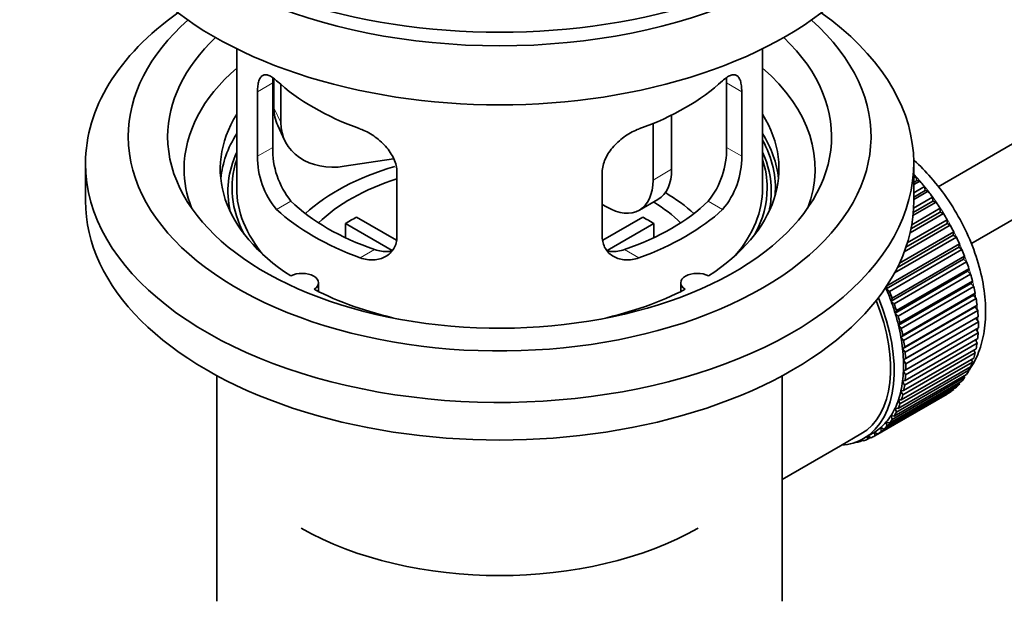
# Model space of a CAD drawing. Units: millimetres. Extents: x 0 to 1791, y 0 to 2352.
# Drawn here: x 219 to 294, y 192 to 236 of the extents above; entities that cross this region are included whole.
import ezdxf
from ezdxf import colors
from ezdxf.entities.mleader import LeaderData, LeaderLine
from ezdxf.math import Vec2, Vec3

# ---------------------------------------------------------------- set-up
doc = ezdxf.new("R2010")
doc.units = ezdxf.units.MM
doc.layers.add('DV7_Défaut', color=7, linetype='Continuous')
doc.layers.add('Défaut', color=7, linetype='Continuous')

# ---------------------------------------------------------------- blocks, each defined once
blk = doc.blocks.new('_DOT')
at = {"color": 0}
blk.add_line((0, 0), (-1, 0), dxfattribs=at)
at = {"color": 0, "const_width": 0.333}
blk.add_lwpolyline([(-0.1665, 0, 1), (0.1665, 0, 1)], format="xyb", close=True, dxfattribs=at)
blk = doc.blocks.new('SE6')
at = {"layer": 'DV7_Défaut', "color": 7, "linetype": 'Continuous', "lineweight": 35}
for p, q in [((388.551, 280.634), (289.08, 223.204)), ((291.582, 218.875), (388.112, 274.607)), ((235.73, 233.709), (235.73, 223.108)), ((275.73, 223.108), (275.73, 233.709)), ((238.567, 231.42), (238.567, 229.215)), ((238.468, 226.206), (238.468, 231.105)), ((239.085, 230.995), (239.085, 228.1)), ((272.991, 231.105), (272.991, 226.206)), ((237.316, 230.44), (237.316, 225.541)), ((274.143, 225.541), (274.143, 230.44)), ((268.811, 228.662), (268.811, 224.537)), ((238.861, 227.858), (239.379, 226.742)), ((267.397, 228.018), (267.397, 223.72)), ((224.23, 224.986), (224.23, 222.128)), ((247.655, 225.343), (243.914, 224.765)), ((287.23, 222.128), (287.23, 224.986)), ((247.923, 219.417), (247.923, 224.316)), ((263.536, 224.316), (263.536, 219.417)), ((287.23, 223.886), (287.394, 223.981)), ((287.394, 223.981), (287.465, 223.676)), ((287.465, 223.676), (287.23, 223.539)), ((287.689, 223.647), (287.23, 223.381)), ((287.23, 222.752), (288.043, 223.222)), ((287.465, 223.676), (287.689, 223.647)), ((288.043, 223.222), (288.094, 222.922)), ((288.094, 222.922), (287.23, 222.423)), ((288.324, 222.866), (287.23, 222.233)), ((288.094, 222.922), (288.324, 222.866)), ((263.861, 221.679), (263.536, 221.867)), ((266.361, 221.431), (267.776, 222.248)), ((288.925, 222.041), (287.172, 221.028)), ((288.69, 222.124), (287.194, 221.26)), ((287.215, 221.582), (288.66, 222.416)), ((288.66, 222.416), (288.69, 222.124)), ((288.69, 222.124), (288.925, 222.041)), ((289.486, 221.178), (286.951, 219.714)), ((289.248, 221.288), (287.013, 219.998)), ((287.073, 220.319), (289.24, 221.569)), ((289.24, 221.569), (289.248, 221.288)), ((289.248, 221.288), (289.486, 221.178)), ((247.548, 218.36), (244, 220.409)), ((244, 219.339), (244, 220.409)), ((244.848, 220.899), (247.892, 219.141)), ((263.59, 219.155), (266.611, 220.899)), ((267.46, 220.409), (263.922, 218.366)), ((267.46, 220.409), (267.46, 219.339)), ((290.004, 220.285), (286.513, 218.27)), ((289.764, 220.421), (286.636, 218.615)), ((286.741, 218.936), (289.777, 220.689)), ((289.777, 220.689), (289.764, 220.421)), ((289.764, 220.421), (290.004, 220.285)), ((290.233, 219.529), (285.992, 217.08)), ((286.148, 217.404), (290.268, 219.783)), ((290.268, 219.783), (290.233, 219.529)), ((290.233, 219.529), (290.472, 219.369)), ((285.193, 215.672), (290.709, 218.857)), ((290.472, 219.369), (285.768, 216.653)), ((290.709, 218.857), (290.653, 218.62)), ((290.653, 218.62), (285.137, 215.435)), ((290.889, 218.437), (285.374, 215.252)), ((290.653, 218.62), (290.889, 218.437)), ((291.019, 217.701), (285.504, 214.516)), ((285.58, 214.735), (291.096, 217.919)), ((291.251, 217.496), (285.735, 214.312)), ((291.096, 217.919), (291.019, 217.701)), ((291.019, 217.701), (291.251, 217.496)), ((291.329, 216.779), (285.813, 213.595)), ((285.91, 213.793), (291.425, 216.977)), ((291.554, 216.555), (286.039, 213.37)), ((291.425, 216.977), (291.329, 216.779)), ((291.329, 216.779), (291.554, 216.555)), ((241.954, 215.236), (241.954, 215.902)), ((269.506, 215.902), (269.506, 215.236)), ((291.58, 215.863), (286.064, 212.679)), ((286.18, 212.854), (291.695, 216.038)), ((291.695, 216.038), (291.58, 215.863)), ((291.58, 215.863), (291.797, 215.62)), ((285.137, 215.435), (285.193, 215.672)), ((285.374, 215.252), (285.137, 215.435)), ((291.769, 214.959), (286.254, 211.774)), ((291.797, 215.62), (286.281, 212.436)), ((286.388, 211.926), (291.904, 215.111)), ((291.904, 215.111), (291.769, 214.959)), ((291.769, 214.959), (291.977, 214.7)), ((285.504, 214.516), (285.58, 214.735)), ((285.735, 214.312), (285.504, 214.516)), ((291.977, 214.7), (286.461, 211.515)), ((286.533, 211.017), (292.048, 214.201)), ((292.048, 214.201), (291.897, 214.074)), ((285.813, 213.595), (285.91, 213.793)), ((286.039, 213.37), (285.813, 213.595)), ((291.897, 214.074), (286.381, 210.89)), ((292.092, 213.801), (286.577, 210.617)), ((291.897, 214.074), (292.092, 213.801)), ((286.064, 212.679), (286.18, 212.854)), ((291.961, 213.216), (286.445, 210.032)), ((286.613, 210.133), (292.128, 213.318)), ((292.143, 212.931), (286.628, 209.747)), ((292.128, 213.318), (291.961, 213.216)), ((291.961, 213.216), (292.143, 212.931)), ((286.281, 212.436), (286.064, 212.679)), ((292.128, 212.097), (286.613, 208.913)), ((286.628, 209.282), (292.143, 212.467)), ((291.974, 212.369), (292.128, 212.097)), ((286.254, 211.774), (286.388, 211.926)), ((286.461, 211.515), (286.254, 211.774)), ((292.048, 211.306), (286.533, 208.122)), ((286.577, 208.471), (292.092, 211.656)), ((291.922, 211.557), (292.048, 211.306)), ((286.381, 210.89), (286.533, 211.017)), ((286.577, 210.617), (286.381, 210.89)), ((291.904, 210.564), (286.388, 207.379)), ((286.461, 207.706), (291.977, 210.891)), ((291.804, 210.791), (291.904, 210.564)), ((291.695, 209.877), (286.18, 206.692)), ((286.281, 206.994), (291.797, 210.178)), ((286.445, 210.032), (286.613, 210.133)), ((286.628, 209.747), (286.445, 210.032)), ((291.621, 210.076), (291.695, 209.877)), ((291.425, 209.25), (285.91, 206.065)), ((286.039, 206.339), (291.554, 209.523)), ((286.445, 209.208), (286.628, 209.282)), ((286.613, 208.913), (286.445, 209.208)), ((291.373, 209.419), (291.425, 209.25)), ((234.23, 208.836), (234.23, 191.673)), ((277.23, 191.673), (277.23, 208.836)), ((285.374, 205.225), (290.889, 208.409)), ((291.096, 208.689), (285.58, 205.504)), ((285.735, 205.748), (291.251, 208.932)), ((286.381, 208.424), (286.577, 208.471)), ((286.533, 208.122), (286.381, 208.424)), ((290.691, 208.294), (290.709, 208.197)), ((291.062, 208.823), (291.096, 208.689)), ((284.488, 204.399), (290.004, 207.583)), ((290.268, 207.78), (284.753, 204.596)), ((284.957, 204.774), (290.472, 207.958)), ((290.709, 208.197), (285.193, 205.013)), ((286.254, 207.686), (286.461, 207.706)), ((286.388, 207.379), (286.254, 207.686)), ((289.777, 207.452), (289.777, 207.441)), ((290.261, 207.836), (290.268, 207.78)), ((289.777, 207.441), (284.262, 204.256)), ((286.18, 206.692), (286.064, 207.002)), ((286.064, 207.002), (286.281, 206.994)), ((285.91, 206.065), (285.813, 206.375)), ((285.813, 206.375), (286.039, 206.339)), ((285.193, 205.013), (285.137, 205.315)), ((285.137, 205.315), (285.374, 205.225)), ((285.58, 205.504), (285.504, 205.811)), ((285.504, 205.811), (285.735, 205.748)), ((283.416, 204.057), (284.123, 204.465)), ((284.262, 204.256), (284.248, 204.541)), ((284.248, 204.541), (284.488, 204.399)), ((284.753, 204.596), (284.718, 204.89)), ((284.718, 204.89), (284.957, 204.774)), ((281.661, 203.505), (283.216, 204.403)), ((282.795, 203.77), (282.809, 203.757)), ((283.349, 203.937), (283.145, 203.819)), ((283.145, 203.819), (283.156, 203.92)), ((283.288, 203.986), (283.41, 203.889)), ((283.724, 203.997), (283.731, 204.239)), ((283.943, 204.123), (283.724, 203.997)), ((283.756, 204.253), (283.971, 204.103)), ((277.23, 200.947), (281.661, 203.505))]:
    blk.add_line(p, q, dxfattribs=at)
at = {"layer": 'DV7_Défaut', "color": 7, "linetype": 'Continuous', "lineweight": 18}
for p, q in [((237.316, 230.44), (238.468, 231.105)), ((274.143, 230.44), (272.991, 231.105)), ((238.567, 229.215), (239.085, 228.1)), ((237.316, 225.541), (238.468, 226.206)), ((274.143, 225.541), (272.991, 226.206)), ((267.397, 223.72), (268.811, 224.537)), ((238.768, 221.48), (239.859, 222.11)), ((272.691, 221.48), (271.6, 222.11)), ((245.132, 217.806), (246.223, 218.436)), ((266.327, 217.806), (265.236, 218.436))]:
    blk.add_line(p, q, dxfattribs=at)
at = {"layer": 'DV7_Défaut', "color": 7, "linetype": 'Continuous', "lineweight": 35}
for centre, radius, start, end in [((244.788, 226.068), 6.321, 178.7495, 218.76651), ((266.672, 226.068), 6.32, 321.23072, 1.25327), ((243.453, 225.445), 6.137, 179.1058, 220.24344), ((268.006, 225.445), 6.138, 319.7591, 0.89167)]:
    blk.add_arc(centre, radius, start, end, dxfattribs=at)
for centre, major_axis, ratio, start_param, end_param in [((255.73, 253.155), (-31.5, 0), 0.57735, 0, 3.141593), ((255.73, 247.194), (-30.75, 0), 0.57735, 0, 3.141593), ((255.73, 251.685), (-30.75, 0), 0.57735, 0.25974, 2.881853), ((255.73, 224.986), (-31.5, 0), 0.57735, 5.60183, 6.283185), ((255.73, 224.986), (-31.5, 0), 0.57735, 0, 3.822948), ((255.73, 227.027), (-28.25, 0), 0.57735, 5.708569, 6.283185), ((255.73, 227.027), (-28.25, 0), 0.57735, 0, 3.716209), ((255.73, 227.027), (-25.25, 0), 0.57735, 5.739722, 6.283185), ((255.73, 227.027), (-25.25, 0), 0.57735, 0, 3.685056), ((255.73, 224.578), (-23.999, 0), 0.57735, 5.697563, 6.283185), ((255.73, 224.578), (-23.999, 0), 0.57735, 2.925762, 3.727215), ((255.73, 237.397), (-20, 0), 0.57735, 0.558455, 1.012341), ((255.73, 237.397), (20, 0), 0.57735, 5.270844, 5.72473), ((243.397, 229.963), (4.535, 2.105), 0.788675, 2.790713, 3.141593), ((255.73, 224.578), (21.25, 0), 0.57735, 2.796891, 3.868159), ((255.73, 224.578), (-21.25, 0), 0.57735, 2.415027, 3.486294), ((243.914, 228.847), (4.535, 2.105), 0.788675, 2.790713, 4.36151), ((255.73, 223.108), (21.25, 0), 0.57735, 2.796891, 3.081661), ((255.73, 223.108), (-21.25, 0), 0.57735, 3.201525, 3.486294), ((255.73, 223.108), (-20.976, 0), 0.57735, 3.093913, 3.447843), ((255.73, 222.852), (20.663, 0), 0.57735, 2.887587, 3.268854), ((255.73, 222.852), (20.663, 0), 0.57735, 0, 0.254006), ((255.73, 223.108), (20.35, 0), 0.57735, 2.955859, 3.445055), ((255.73, 215.759), (-17.5, 0), 0.57735, 5.185835, 5.717814), ((255.73, 223.108), (20.35, 0), 0.57735, 0, 0.185734), ((255.73, 224.578), (-23.999, 0), 0.57735, 0, 0.21583), ((265.276, 226.578), (-2.5, 4.33), 0.57735, 3.141593, 3.926991), ((284.014, 217.392), (-5.75, 9.959), 0.57735, -1.214048, -1.191961), ((255.73, 215.759), (-16, 0), 0.57735, 5.222101, 5.748726), ((263.861, 225.761), (-2.5, 4.33), 0.57735, 2.356194, 3.926991), ((284.014, 217.392), (-5.75, 9.959), 0.57735, -1.303808, -1.254346), ((255.73, 223.108), (-20, 0), 0.57735, 0, 0.458666), ((255.73, 215.759), (-17.5, 0), 0.57735, 3.706964, 3.90805), ((255.73, 223.108), (-20, 0), 0.57735, 2.682927, 3.141593), ((255.73, 223.108), (20.35, 0), 0.57735, 5.979723, 6.283185), ((255.73, 222.852), (20.663, 0), 0.57735, 6.155924, 6.283185), ((284.014, 217.392), (-5.75, 9.959), 0.57735, -1.393567, -1.344106), ((255.73, 222.128), (-31.5, 0), 0.57735, 0, 3.141593), ((255.73, 227.599), (-18.5, 0), 0.57735, 0.53969, 1.031106), ((255.73, 227.599), (18.5, 0), 0.57735, 5.252079, 5.743495), ((255.73, 215.759), (-16, 0), 0.57735, 3.676052, 3.891291), ((284.014, 217.392), (-5.75, 9.959), 0.57735, -1.483327, -1.433866), ((255.73, 227.599), (-20, 0), 0.57735, 0.558455, 1.012341), ((255.73, 227.599), (20, 0), 0.57735, 5.270844, 5.72473), ((284.014, 217.392), (-5.75, 9.959), 0.57735, 4.710098, 4.75956), ((255.73, 214.126), (-16, 0), 0.57735, -0.822907, -0.747889), ((255.73, 214.126), (16, 0), 0.57735, 0.747889, 0.822907), ((284.014, 217.392), (5.75, -9.959), 0.57735, 1.478746, 1.528207), ((284.014, 217.392), (5.75, -9.959), 0.57735, 1.388986, 1.438447), ((284.014, 217.392), (5.75, -9.959), 0.57735, 1.299226, 1.348688), ((284.014, 217.392), (5.75, -9.959), 0.57735, 1.209466, 1.258928), ((240.704, 215.902), (-1.25, 0), 0.57735, 2.38561, 5.468371), ((270.756, 215.902), (1.25, 0), 0.57735, 0.814814, 3.897575), ((284.014, 217.392), (5.75, -9.959), 0.57735, 1.119707, 1.169168), ((255.73, 224.578), (21.25, 0), 0.57735, 3.985823, 4.340705), ((255.73, 224.578), (21.25, 0), 0.57735, 5.084073, 5.438955), ((278.498, 214.208), (5.625, -9.743), 0.57735, 1.279077, 1.368837), ((278.498, 214.208), (5.75, -9.959), 0.57735, 1.299226, 1.348688), ((284.014, 217.392), (5.75, -9.959), 0.57735, 1.029947, 1.079408), ((277.791, 213.8), (-5.425, 9.396), 0.57735, 3.141593, 4.467233), ((277.791, 213.8), (5.625, -9.743), 0.57735, 0, 1.343844), ((278.498, 214.208), (5.625, -9.743), 0.57735, 1.189317, 1.279077), ((278.498, 214.208), (5.75, -9.959), 0.57735, 1.209466, 1.258928), ((284.014, 217.392), (5.75, -9.959), 0.57735, 0.940187, 0.989648), ((278.498, 214.208), (5.625, -9.743), 0.57735, 1.099557, 1.189317), ((284.014, 217.392), (5.75, -9.959), 0.57735, 0.850427, 0.899889), ((278.498, 214.208), (5.75, -9.959), 0.57735, 1.119707, 1.169168), ((284.014, 217.392), (5.75, -9.959), 0.57735, 0.760668, 0.810129), ((278.498, 214.208), (5.625, -9.743), 0.57735, 1.009798, 1.099557), ((278.498, 214.208), (5.75, -9.959), 0.57735, 1.029947, 1.079408), ((284.014, 217.392), (5.75, -9.959), 0.57735, 0.670908, 0.720369), ((278.498, 214.208), (5.625, -9.743), 0.57735, 0.920038, 1.009798), ((278.498, 214.208), (5.75, -9.959), 0.57735, 0.940187, 0.989648), ((284.014, 217.392), (5.75, -9.959), 0.57735, 0.581148, 0.630609), ((278.498, 214.208), (5.625, -9.743), 0.57735, 0.830278, 0.920038), ((278.498, 214.208), (5.75, -9.959), 0.57735, 0.850427, 0.899889), ((284.014, 217.392), (5.75, -9.959), 0.57735, 0.491388, 0.540849), ((278.498, 214.208), (5.625, -9.743), 0.57735, 0.740518, 0.830278), ((278.498, 214.208), (5.75, -9.959), 0.57735, 0.760668, 0.810129), ((284.014, 217.392), (5.75, -9.959), 0.57735, 0.401628, 0.45109), ((278.498, 214.208), (5.625, -9.743), 0.57735, 0.650758, 0.740518), ((284.014, 217.392), (5.75, -9.959), 0.57735, 0.311869, 0.36133), ((278.498, 214.208), (5.625, -9.743), 0.57735, 0.560999, 0.650758), ((278.498, 214.208), (5.75, -9.959), 0.57735, 0.670908, 0.720369), ((284.014, 217.392), (5.75, -9.959), 0.57735, 0.222109, 0.27157), ((278.498, 214.208), (5.625, -9.743), 0.57735, 0.471239, 0.560999), ((278.498, 214.208), (5.75, -9.959), 0.57735, 0.581148, 0.630609), ((284.014, 217.392), (5.75, -9.959), 0.57735, 0.042589, 0.09205), ((284.014, 217.392), (5.75, -9.959), 0.57735, 0.132349, 0.18181), ((278.498, 214.208), (5.625, -9.743), 0.57735, 0.381479, 0.471239), ((278.498, 214.208), (5.75, -9.959), 0.57735, 0.491388, 0.540849), ((278.498, 214.208), (5.625, -9.743), 0.57735, 0.291719, 0.381479), ((278.498, 214.208), (5.75, -9.959), 0.57735, 0.311869, 0.36133), ((278.498, 214.208), (5.75, -9.959), 0.57735, 0.401628, 0.45109), ((278.498, 214.208), (5.625, -9.743), 0.57735, 0.1122, 0.20196), ((278.498, 214.208), (5.625, -9.743), 0.57735, 0.20196, 0.291719), ((278.498, 214.208), (5.75, -9.959), 0.57735, 0.222109, 0.27157), ((278.498, 214.208), (-5.625, 9.743), 0.57735, 3.141593, 3.164033), ((278.498, 214.208), (5.625, -9.743), 0.57735, 0.02244, 0.1122), ((278.498, 214.208), (5.75, -9.959), 0.57735, 0.042589, 0.09205), ((278.498, 214.208), (5.75, -9.959), 0.57735, 0.132349, 0.18181), ((277.791, 213.8), (5.625, -9.743), 0.57735, 6.015722, 6.283185), ((278.498, 214.208), (5.75, -9.959), 0.57735, -0.22669, -0.177229), ((278.498, 214.208), (5.75, -9.959), 0.57735, -0.13693, -0.087469), ((278.498, 214.208), (-5.75, 9.959), 0.57735, 3.094422, 3.143883), ((255.73, 205.961), (21.35, 0), 0.57735, 3.926991, 5.497787)]:
    blk.add_ellipse(centre, major_axis=major_axis, ratio=ratio, start_param=start_param, end_param=end_param, dxfattribs=at)
at = {"layer": 'DV7_Défaut', "color": 7, "linetype": 'Continuous', "lineweight": 18}
for start_param, end_param in [(4.028203, 5.100992), (3.938075, 3.97227), (3.848215, 3.878615), (3.758625, 3.783987)]:
    blk.add_ellipse((284.155, 217.474), major_axis=(-5.625, 9.743), ratio=0.57735, start_param=start_param, end_param=end_param, dxfattribs=at)
at = {"layer": 'DV7_Défaut', "color": 7, "linetype": 'Continuous', "lineweight": 35}
for points, knots in [([(238.768, 231.278), (238.661, 231.377), (238.558, 231.46), (238.36, 231.595), (238.264, 231.647), (238.084, 231.716), (238.001, 231.734), (237.847, 231.735), (237.775, 231.717), (237.647, 231.647), (237.591, 231.595), (237.493, 231.454), (237.451, 231.365), (237.384, 231.155), (237.359, 231.034), (237.325, 230.759), (237.316, 230.605), (237.316, 230.44)], [0, 0, 0, 0, 0.125, 0.125, 0.25, 0.25, 0.375, 0.375, 0.5, 0.5, 0.625, 0.625, 0.75, 0.75, 0.875, 0.875, 1, 1, 1, 1]), ([(274.143, 230.44), (274.143, 230.605), (274.135, 230.756), (274.101, 231.03), (274.075, 231.154), (274.009, 231.364), (273.968, 231.452), (273.869, 231.594), (273.812, 231.647), (273.685, 231.717), (273.614, 231.734), (273.458, 231.734), (273.375, 231.716), (273.197, 231.647), (273.101, 231.596), (272.902, 231.46), (272.798, 231.377), (272.691, 231.278)], [0, 0, 0, 0, 0.125, 0.125, 0.25, 0.25, 0.375, 0.375, 0.5, 0.5, 0.625, 0.625, 0.75, 0.75, 0.875, 0.875, 1, 1, 1, 1]), ([(247.923, 224.316), (247.923, 224.482), (247.903, 224.649), (247.824, 224.987), (247.765, 225.16), (247.613, 225.497), (247.521, 225.662), (247.305, 225.985), (247.183, 226.141), (246.919, 226.437), (246.775, 226.579), (246.471, 226.844), (246.313, 226.965), (245.987, 227.188), (245.816, 227.29), (245.475, 227.466), (245.304, 227.542), (245.132, 227.604)], [0, 0, 0, 0, 0.125, 0.125, 0.25, 0.25, 0.375, 0.375, 0.5, 0.5, 0.625, 0.625, 0.75, 0.75, 0.875, 0.875, 1, 1, 1, 1]), ([(266.327, 227.604), (266.155, 227.542), (265.985, 227.467), (265.646, 227.291), (265.476, 227.19), (265.147, 226.966), (264.989, 226.844), (264.687, 226.581), (264.541, 226.438), (264.277, 226.142), (264.156, 225.988), (263.942, 225.666), (263.847, 225.498), (263.696, 225.163), (263.637, 224.994), (263.557, 224.652), (263.536, 224.482), (263.536, 224.316)], [0, 0, 0, 0, 0.125, 0.125, 0.25, 0.25, 0.375, 0.375, 0.5, 0.5, 0.625, 0.625, 0.75, 0.75, 0.875, 0.875, 1, 1, 1, 1]), ([(291.419, 209.224), (291.428, 209.237), (291.731, 209.673), (292.229, 210.604), (292.648, 212.236), (292.745, 214.079), (292.504, 216.089), (291.932, 218.171), (291.059, 220.229), (289.923, 222.181), (288.633, 223.865), (287.71, 224.808), (287.265, 225.209)], [0, 0, 0, 0, 0.003082, 0.10508, 0.211506, 0.323508, 0.439013, 0.555079, 0.670728, 0.78616, 0.901867, 1, 1, 1, 1]), ([(245.132, 217.806), (245.304, 217.744), (245.475, 217.7), (245.814, 217.647), (245.983, 217.638), (246.313, 217.655), (246.47, 217.68), (246.772, 217.764), (246.918, 217.824), (247.183, 217.973), (247.303, 218.063), (247.518, 218.271), (247.612, 218.39), (247.764, 218.649), (247.822, 218.789), (247.902, 219.091), (247.923, 219.251), (247.923, 219.417)], [0, 0, 0, 0, 0.125, 0.125, 0.25, 0.25, 0.375, 0.375, 0.5, 0.5, 0.625, 0.625, 0.75, 0.75, 0.875, 0.875, 1, 1, 1, 1]), ([(263.536, 219.417), (263.536, 219.252), (263.557, 219.094), (263.635, 218.794), (263.695, 218.651), (263.847, 218.391), (263.939, 218.274), (264.154, 218.064), (264.276, 217.974), (264.54, 217.825), (264.684, 217.765), (264.988, 217.68), (265.146, 217.655), (265.473, 217.638), (265.643, 217.647), (265.984, 217.7), (266.155, 217.744), (266.327, 217.806)], [0, 0, 0, 0, 0.125, 0.125, 0.25, 0.25, 0.375, 0.375, 0.5, 0.5, 0.625, 0.625, 0.75, 0.75, 0.875, 0.875, 1, 1, 1, 1]), ([(247.561, 218.325), (247.462, 218.306), (247.361, 218.293), (247.091, 218.276), (246.918, 218.284), (246.571, 218.333), (246.398, 218.375), (246.223, 218.436)], [0, 0, 0, 0, 0.23685, 0.23685, 0.618425, 0.618425, 1, 1, 1, 1]), ([(265.236, 218.436), (265.062, 218.375), (264.888, 218.333), (264.544, 218.284), (264.371, 218.276), (264.101, 218.293), (264.001, 218.305), (263.903, 218.324)], [0, 0, 0, 0, 0.38295, 0.38295, 0.765899, 0.765899, 1, 1, 1, 1])]:
    blk.add_open_spline(points, degree=3, knots=knots, dxfattribs=at)
for points in [[(238.468, 231.105), (238.468, 231.246), (238.474, 231.376), (238.485, 231.495)], [(272.971, 231.52), (272.985, 231.394), (272.991, 231.255), (272.991, 231.105)]]:
    blk.add_open_spline(points, degree=3, dxfattribs=at)

msp = doc.modelspace()

# ---------------------------------------------------------------- block references
at = {"layer": 'Défaut'}
msp.add_blockref('SE6', (0, 0), dxfattribs=at)

# ---------------------------------------------------------------- leaders
at = {"layer": 'Défaut', "color": 7, "linetype": 'Continuous', "lineweight": 18}
ml = msp.add_multileader_mtext('Standard', dxfattribs=at)
ml.set_content('{\\pxsm0.9;\\fSolid Edge ISO|b1||i0||c0|p34;\\W1.;14/11/2016\\P}', color=256)
ml.set_leader_properties()
ml.set_arrow_properties(name='DOT')
ml.build(insert=Vec2(0, 0))
ml.multileader.update_dxf_attribs({"leader_type": 0, "dogleg_length": 0, "arrow_head_size": 12})
ctx = ml.context
ctx.base_point, ctx.char_height, ctx.arrow_head_size, ctx.landing_gap_size = Vec3(1301.802, 2345.155), 12, 12, 4.2
notes = []
notes.append((ctx, [(0, (0, 0, 0), (0, 0), (1, 0), 1, [])]))
ctx.mtext.insert = Vec3(1303.802, 2351.275)
ml = msp.add_multileader_mtext('Standard', dxfattribs=at)
ml.set_content('{\\pxsm0.9;\\fArial|b1||i0||c0|p34;\\W1.;151\\P}', color=256)
ml.set_leader_properties()
ml.set_arrow_properties(name='DOT')
ml.build(insert=Vec2(0, 0))
ml.multileader.update_dxf_attribs({"leader_type": 0, "dogleg_length": 0, "arrow_head_size": 12})
ctx = ml.context
ctx.base_point, ctx.char_height, ctx.arrow_head_size, ctx.landing_gap_size = Vec3(582.676, 2344.988), 12, 12, 4.2
notes.append((ctx, [(0, (0, 0, 0), (0, 0), (1, 0), 1, [])]))
ctx.mtext.insert = Vec3(584.676, 2351.09)
for ctx, leaders in notes:
    for number, flags, end, landing, length, lines in leaders:
        leader = LeaderData()
        leader.index, (leader.has_last_leader_line, leader.has_dogleg_vector, leader.attachment_direction) = number, flags
        leader.last_leader_point, leader.dogleg_vector, leader.dogleg_length = Vec3(end), Vec3(landing), length
        for number, points, colour, breaks in lines:
            line = LeaderLine()
            line.index, line.vertices, line.color, line.breaks = number, Vec3.list(points), colors.encode_raw_color(colour), breaks
            leader.lines.append(line)
        ctx.leaders.append(leader)

doc.saveas('drawing.dxf')
